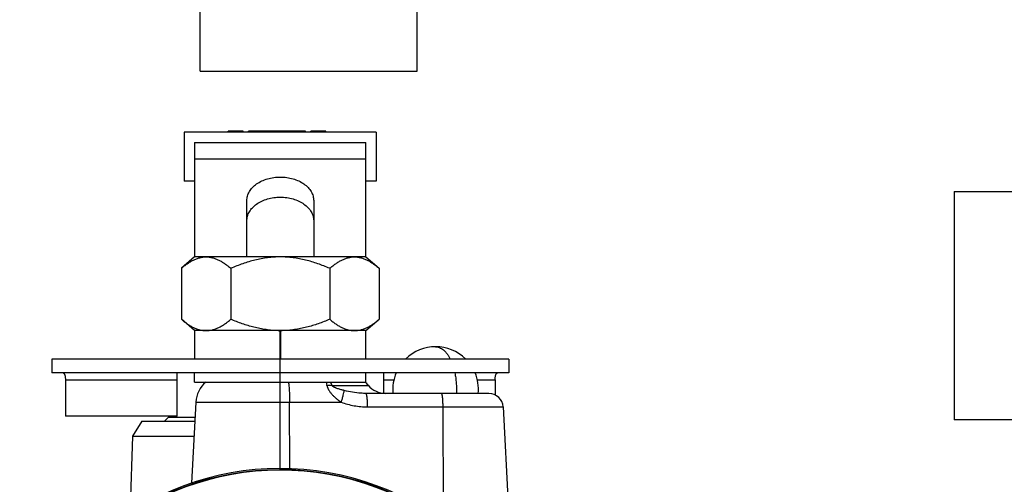
# Model space of a CAD drawing. Units: inches. Extents: x 1.7 to 23.8, y 2.3 to 20.1.
# Drawn here: x 17.7 to 19.9, y 6.4 to 7.5 of the extents above; entities that cross this region are included whole.
import ezdxf

# ---------------------------------------------------------------- set-up
doc = ezdxf.new("R2010")
doc.units = ezdxf.units.IN
doc.header["$LTSCALE"] = 1.87
doc.header["$MEASUREMENT"] = 0
doc.layers.add('12_COMPONENTS', color=7, linetype='CONTINUOUS')

msp = doc.modelspace()

# ---------------------------------------------------------------- linework, layer by layer
at = {"layer": '12_COMPONENTS', "color": 7, "linetype": 'Continuous'}
for p, q in [((18.1278, 7.3505), (18.1278, 9.913)), ((18.6028, 7.3505), (18.6028, 9.913)), ((18.1278, 7.3505), (18.6028, 7.3505)), ((18.0928, 7.217), (18.0928, 7.1095)), ((18.5128, 7.217), (18.0928, 7.217)), ((18.1885, 7.217), (18.1885, 7.2195)), ((18.2213, 7.2195), (18.1885, 7.2195)), ((18.2213, 7.217), (18.2213, 7.2195)), ((18.2333, 7.217), (18.2333, 7.2195)), ((18.3581, 7.2195), (18.2333, 7.2195)), ((18.3581, 7.217), (18.3581, 7.2195)), ((18.3699, 7.217), (18.3699, 7.2195)), ((18.4027, 7.2195), (18.3699, 7.2195)), ((18.4027, 7.217), (18.4027, 7.2195)), ((18.5128, 7.217), (18.5128, 7.1095)), ((18.1153, 7.1945), (18.1153, 6.9438)), ((18.1153, 7.1945), (18.4903, 7.1945)), ((18.4903, 6.9438), (18.4903, 7.1945)), ((18.1153, 7.1095), (18.0928, 7.1095)), ((18.5128, 7.1095), (18.4903, 7.1095)), ((19.7778, 7.087), (19.7778, 6.587)), ((19.7778, 7.087), (20.7091, 7.087)), ((18.2297, 6.9438), (18.2297, 7.067)), ((18.376, 7.067), (18.376, 6.9438)), ((18.1153, 6.9438), (18.0863, 6.9188)), ((18.4903, 6.9438), (18.1153, 6.9438)), ((18.4903, 6.9438), (18.5193, 6.9188)), ((18.0863, 6.9188), (18.0863, 6.8073)), ((18.1946, 6.9188), (18.1946, 6.8073)), ((18.4111, 6.9188), (18.4111, 6.8073)), ((18.5193, 6.9188), (18.5193, 6.8073)), ((18.1153, 6.7823), (18.0863, 6.8073)), ((18.4903, 6.7823), (18.5193, 6.8073)), ((18.1153, 6.7823), (18.1153, 6.7198)), ((18.4903, 6.7823), (18.1153, 6.7823)), ((18.4903, 6.7198), (18.4903, 6.7823)), ((17.8028, 6.7198), (17.8028, 6.6898)), ((18.8028, 6.7198), (17.8028, 6.7198)), ((18.8028, 6.7198), (18.8028, 6.6898)), ((18.8028, 6.6898), (17.8028, 6.6898)), ((18.0772, 6.5948), (18.0772, 6.6898)), ((18.1153, 6.6698), (18.1153, 6.6898)), ((18.4903, 6.6698), (18.4903, 6.6898)), ((18.5285, 6.6898), (18.5285, 6.6448)), ((17.8326, 6.6748), (17.8326, 6.5948)), ((18.1153, 6.6698), (18.4903, 6.6698)), ((18.773, 6.6748), (18.773, 6.6413)), ((18.7595, 6.6448), (18.4905, 6.6448)), ((18.118, 6.6255), (18.1087, 6.4483)), ((18.0772, 6.5948), (17.8326, 6.5948)), ((18.7907, 6.6151), (18.8019, 6.4024)), ((17.9998, 6.5838), (17.9795, 6.5513)), ((17.9998, 6.5838), (18.1158, 6.5838)), ((18.0576, 6.5923), (18.0491, 6.5838)), ((18.1162, 6.5923), (18.0576, 6.5923)), ((19.9825, 6.587), (19.7778, 6.587)), ((17.9795, 6.5513), (17.9737, 6.3833)), ((17.9795, 6.5513), (18.1141, 6.5513))]:
    msp.add_line(p, q, dxfattribs=at)
at = {"layer": '12_COMPONENTS', "color": 9, "linetype": 'Continuous'}
for p, q in [((18.4903, 7.1579), (18.1153, 7.1579)), ((18.3026, 6.7198), (18.3026, 6.7823)), ((18.3031, 6.7823), (18.3031, 6.7198)), ((18.3028, 6.4775), (18.3028, 6.7198)), ((17.8326, 6.6748), (18.0772, 6.6748)), ((18.4031, 6.6698), (18.4049, 6.6625)), ((18.4163, 6.6625), (18.4953, 6.6625)), ((18.5285, 6.6748), (18.5518, 6.6748)), ((18.7338, 6.6748), (18.773, 6.6748)), ((18.118, 6.6255), (18.436, 6.6255)), ((18.3241, 6.4798), (18.3232, 6.6255)), ((18.4939, 6.6151), (18.7907, 6.6151)), ((18.6606, 6.3669), (18.6591, 6.6151))]:
    msp.add_line(p, q, dxfattribs=at)
at = {"layer": '12_COMPONENTS', "color": 7, "linetype": 'Continuous'}
for centre, radius, start, end in [((18.3028, 7), 0.2177, 268.8381, 269.4221), ((18.3028, 6.9998), 0.2176, 269.4222, 270), ((18.3028, 6.9999), 0.2177, 270.066, 271.1681), ((18.6428, 6.6533), 0.0938, 45.3267, 134.6733), ((18.6428, 6.6533), 0.0938, 157.0508, 185.2125), ((18.6428, 6.6533), 0.0938, 354.7875, 22.9492), ((18.1804, 6.6223), 0.0625, 130.5358, 177), ((18.4476, 6.6223), 0.0625, 40.124, 49.4642), ((18.5336, 6.6948), 0.05, 220.124, 269.8555), ((18.7595, 6.6135), 0.0312, 3, 90), ((18.3028, 5.8728), 0.6075, 200.1394, 159.8608), ((18.3028, 5.8728), 0.6048, 200.2255, 159.7741)]:
    msp.add_arc(centre, radius, start, end, dxfattribs=at)
at = {"layer": '12_COMPONENTS', "color": 9, "linetype": 'Continuous'}
msp.add_arc((18.3028, 5.8728), 0.6038, 200.2547, 159.7447, dxfattribs=at)
at = {"layer": '12_COMPONENTS', "color": 7, "linetype": 'Continuous'}
for points, knots in [([(18.2297, 7.067), (18.2297, 7.0687), (18.2299, 7.0722), (18.231, 7.0772), (18.2328, 7.0821), (18.2361, 7.0886), (18.2419, 7.0963), (18.2511, 7.1041), (18.2623, 7.1105), (18.2749, 7.1152), (18.2886, 7.1181), (18.3028, 7.1191), (18.3171, 7.1181), (18.3307, 7.1152), (18.3434, 7.1105), (18.3545, 7.1041), (18.3637, 7.0963), (18.3696, 7.0886), (18.3729, 7.0821), (18.3747, 7.0772), (18.3757, 7.0722), (18.376, 7.0687), (18.376, 7.067)], [0, 0, 0, 0, 0.025749, 0.051742, 0.078208, 0.105346, 0.162142, 0.222982, 0.287915, 0.356414, 0.427521, 0.5, 0.572479, 0.643586, 0.712084, 0.777018, 0.837858, 0.894653, 0.921792, 0.948258, 0.974251, 1, 1, 1, 1]), ([(18.2297, 7.0229), (18.2297, 7.0245), (18.2299, 7.028), (18.231, 7.033), (18.2328, 7.038), (18.2361, 7.0444), (18.2419, 7.0521), (18.2511, 7.0599), (18.2623, 7.0663), (18.2749, 7.071), (18.2886, 7.0739), (18.3028, 7.0749), (18.3171, 7.0739), (18.3307, 7.071), (18.3434, 7.0663), (18.3545, 7.0599), (18.3637, 7.0521), (18.3696, 7.0444), (18.3729, 7.038), (18.3747, 7.033), (18.3757, 7.028), (18.376, 7.0245), (18.376, 7.0229)], [0, 0, 0, 0, 0.025749, 0.051742, 0.078208, 0.105346, 0.162142, 0.222982, 0.287915, 0.356414, 0.427521, 0.5, 0.572479, 0.643586, 0.712084, 0.777018, 0.837858, 0.894653, 0.921792, 0.948258, 0.974251, 1, 1, 1, 1]), ([(18.0863, 6.9188), (18.0884, 6.9206), (18.0927, 6.9241), (18.0992, 6.9289), (18.1059, 6.9332), (18.1126, 6.9369), (18.1195, 6.9399), (18.1264, 6.9421), (18.1334, 6.9434), (18.1381, 6.9438), (18.1404, 6.9438)], [0, 0, 0, 0, 0.137503, 0.27137, 0.401379, 0.527446, 0.649709, 0.76862, 0.884997, 1, 1, 1, 1]), ([(18.1404, 6.9438), (18.1428, 6.9438), (18.1475, 6.9434), (18.1545, 6.9421), (18.1614, 6.9399), (18.1683, 6.9369), (18.175, 6.9332), (18.1817, 6.9289), (18.1882, 6.9241), (18.1925, 6.9206), (18.1946, 6.9188)], [0, 0, 0, 0, 0.115003, 0.23138, 0.350291, 0.472554, 0.598621, 0.72863, 0.862497, 1, 1, 1, 1]), ([(18.3028, 6.9438), (18.2982, 6.9438), (18.2888, 6.9435), (18.2749, 6.9421), (18.2611, 6.9399), (18.2429, 6.936), (18.2205, 6.9293), (18.2031, 6.9224), (18.1946, 6.9188)], [0, 0, 0, 0, 0.125007, 0.250014, 0.375024, 0.500037, 0.750001, 1, 1, 1, 1]), ([(18.4111, 6.9188), (18.4025, 6.9224), (18.3852, 6.9293), (18.3628, 6.936), (18.3446, 6.9399), (18.3307, 6.9421), (18.3168, 6.9435), (18.3075, 6.9438), (18.3028, 6.9438)], [0, 0, 0, 0, 0.249999, 0.499963, 0.624976, 0.749986, 0.874993, 1, 1, 1, 1]), ([(18.4111, 6.9188), (18.4132, 6.9206), (18.4174, 6.9241), (18.424, 6.9289), (18.4306, 6.9332), (18.4374, 6.9369), (18.4442, 6.9399), (18.4512, 6.9421), (18.4582, 6.9434), (18.4629, 6.9438), (18.4652, 6.9438)], [0, 0, 0, 0, 0.137503, 0.27137, 0.401379, 0.527446, 0.649709, 0.76862, 0.884997, 1, 1, 1, 1]), ([(18.4652, 6.9438), (18.4675, 6.9438), (18.4722, 6.9434), (18.4792, 6.9421), (18.4862, 6.9399), (18.493, 6.9369), (18.4998, 6.9332), (18.5064, 6.9289), (18.513, 6.9241), (18.5172, 6.9206), (18.5193, 6.9188)], [0, 0, 0, 0, 0.115003, 0.23138, 0.350291, 0.472554, 0.598621, 0.72863, 0.862497, 1, 1, 1, 1]), ([(18.0863, 6.8073), (18.0884, 6.8054), (18.0927, 6.8019), (18.0992, 6.7971), (18.1059, 6.7928), (18.1126, 6.7891), (18.1195, 6.7861), (18.1264, 6.7839), (18.1334, 6.7826), (18.1381, 6.7823), (18.1404, 6.7823)], [0, 0, 0, 0, 0.137503, 0.27137, 0.401379, 0.527446, 0.649709, 0.76862, 0.884997, 1, 1, 1, 1]), ([(18.1404, 6.7823), (18.1428, 6.7823), (18.1475, 6.7826), (18.1545, 6.7839), (18.1614, 6.7861), (18.1683, 6.7891), (18.175, 6.7928), (18.1817, 6.7971), (18.1882, 6.8019), (18.1925, 6.8054), (18.1946, 6.8073)], [0, 0, 0, 0, 0.115003, 0.23138, 0.350291, 0.472554, 0.598621, 0.72863, 0.862497, 1, 1, 1, 1]), ([(18.2984, 6.7823), (18.2939, 6.7824), (18.285, 6.7828), (18.2716, 6.7843), (18.2584, 6.7866), (18.2409, 6.7906), (18.2195, 6.7971), (18.2028, 6.8037), (18.1946, 6.8073)], [0, 0, 0, 0, 0.125006, 0.250013, 0.375022, 0.500033, 0.750001, 1, 1, 1, 1]), ([(18.4111, 6.8073), (18.4029, 6.8037), (18.3862, 6.7971), (18.3648, 6.7906), (18.3473, 6.7866), (18.334, 6.7843), (18.3207, 6.7828), (18.3117, 6.7824), (18.3073, 6.7823)], [0, 0, 0, 0, 0.249999, 0.499967, 0.624978, 0.749987, 0.874994, 1, 1, 1, 1]), ([(18.4111, 6.8073), (18.4132, 6.8054), (18.4174, 6.8019), (18.424, 6.7971), (18.4306, 6.7928), (18.4374, 6.7891), (18.4442, 6.7861), (18.4512, 6.7839), (18.4582, 6.7826), (18.4629, 6.7823), (18.4652, 6.7823)], [0, 0, 0, 0, 0.137503, 0.27137, 0.401379, 0.527446, 0.649709, 0.76862, 0.884997, 1, 1, 1, 1]), ([(18.4652, 6.7823), (18.4675, 6.7823), (18.4722, 6.7826), (18.4792, 6.7839), (18.4862, 6.7861), (18.493, 6.7891), (18.4998, 6.7928), (18.5064, 6.7971), (18.513, 6.8019), (18.5172, 6.8054), (18.5193, 6.8073)], [0, 0, 0, 0, 0.115003, 0.23138, 0.350291, 0.472554, 0.598621, 0.72863, 0.862497, 1, 1, 1, 1]), ([(17.8275, 6.6898), (17.8274, 6.6898), (17.8275, 6.6898), (17.8276, 6.6897), (17.8276, 6.6897), (17.8277, 6.6897), (17.8278, 6.6897), (17.8279, 6.6897), (17.8281, 6.6896), (17.8282, 6.6896), (17.8284, 6.6895), (17.8286, 6.6893), (17.8289, 6.6891), (17.8291, 6.6889), (17.8293, 6.6887), (17.8296, 6.6884), (17.8299, 6.6879), (17.8302, 6.6873), (17.8306, 6.6864), (17.831, 6.6855), (17.8314, 6.6844), (17.8317, 6.6832), (17.832, 6.682), (17.8323, 6.6801), (17.8325, 6.6777), (17.8326, 6.6758), (17.8326, 6.6748)], [0, 0, 0, 0, 0.004331, 0.006925, 0.01042, 0.01416, 0.021244, 0.028532, 0.035948, 0.043538, 0.059334, 0.076104, 0.093991, 0.113107, 0.133536, 0.155339, 0.178557, 0.229318, 0.285892, 0.348171, 0.415916, 0.488768, 0.56626, 0.647818, 0.82033, 1, 1, 1, 1]), ([(18.773, 6.6748), (18.773, 6.6758), (18.7731, 6.6777), (18.7734, 6.6806), (18.7739, 6.6832), (18.7746, 6.6854), (18.7752, 6.687), (18.7759, 6.688), (18.7763, 6.6886), (18.7768, 6.6891), (18.7772, 6.6895), (18.7777, 6.6897), (18.778, 6.6898), (18.7782, 6.6898)], [0, 0, 0, 0, 0.179744, 0.352326, 0.511402, 0.652007, 0.770836, 0.821617, 0.866637, 0.906171, 0.940801, 0.971552, 1, 1, 1, 1])]:
    msp.add_open_spline(points, degree=3, knots=knots, dxfattribs=at)
at = {"layer": '12_COMPONENTS', "color": 9, "linetype": 'Continuous'}
for points, knots in [([(18.6428, 6.747), (18.6436, 6.747), (18.6451, 6.7469), (18.6473, 6.7466), (18.6495, 6.746), (18.6525, 6.745), (18.6562, 6.7431), (18.6604, 6.7399), (18.6645, 6.736), (18.6683, 6.7313), (18.6719, 6.7258), (18.674, 6.7218), (18.675, 6.7198)], [0, 0, 0, 0, 0.050412, 0.101207, 0.152757, 0.205409, 0.315153, 0.432626, 0.559261, 0.695889, 0.842834, 1, 1, 1, 1]), ([(18.6849, 6.6898), (18.6857, 6.6862), (18.6869, 6.6788), (18.6881, 6.6676), (18.6886, 6.6562), (18.6885, 6.6486), (18.6884, 6.6448)], [0, 0, 0, 0, 0.243164, 0.492762, 0.746003, 1, 1, 1, 1]), ([(18.3208, 6.6698), (18.3212, 6.6667), (18.3219, 6.6601), (18.3226, 6.6495), (18.3231, 6.6378), (18.3232, 6.6297), (18.3232, 6.6255)], [0, 0, 0, 0, 0.207644, 0.45018, 0.7179, 1, 1, 1, 1]), ([(18.4049, 6.6625), (18.4048, 6.6626), (18.4049, 6.6623), (18.4049, 6.6621), (18.405, 6.6619), (18.4051, 6.6616), (18.4052, 6.661), (18.4055, 6.66), (18.4059, 6.6587), (18.4064, 6.6574), (18.4069, 6.6561), (18.4076, 6.6548), (18.4082, 6.6535), (18.4092, 6.6518), (18.4106, 6.6497), (18.4123, 6.6471), (18.4143, 6.6447), (18.4164, 6.6423), (18.4186, 6.6399), (18.4208, 6.6377), (18.4232, 6.6355), (18.4257, 6.6334), (18.4277, 6.6316), (18.4294, 6.6303), (18.4307, 6.6293), (18.432, 6.6283), (18.4331, 6.6275), (18.434, 6.6269), (18.4349, 6.6263), (18.4356, 6.6259), (18.436, 6.6255)], [0, 0, 0, 0, 0.003356, 0.008185, 0.014031, 0.018958, 0.02548, 0.052411, 0.07969, 0.107583, 0.136079, 0.165137, 0.194711, 0.224753, 0.286039, 0.348638, 0.412231, 0.476553, 0.541393, 0.606589, 0.672015, 0.737576, 0.803201, 0.836022, 0.868839, 0.901649, 0.934448, 0.95084, 0.967231, 1, 1, 1, 1]), ([(18.4049, 6.6625), (18.4068, 6.6628), (18.4106, 6.6631), (18.4145, 6.6628), (18.4163, 6.6625)], [0, 0, 0, 0, 0.514594, 1, 1, 1, 1]), ([(18.4163, 6.6625), (18.4161, 6.6632), (18.415, 6.6656), (18.4139, 6.668), (18.4129, 6.6698)], [0, 0, 0, 0, 0.261711, 1, 1, 1, 1]), ([(18.4429, 6.6511), (18.4423, 6.6513), (18.4411, 6.6516), (18.4388, 6.6522), (18.4358, 6.653), (18.4323, 6.654), (18.4287, 6.6551), (18.4258, 6.6562), (18.4234, 6.6571), (18.4217, 6.6579), (18.4203, 6.6586), (18.4192, 6.6593), (18.4184, 6.6598), (18.4178, 6.6603), (18.4173, 6.6608), (18.417, 6.6611), (18.4168, 6.6614), (18.4166, 6.6617), (18.4165, 6.662), (18.4164, 6.6622), (18.4163, 6.6623), (18.4163, 6.6625), (18.4163, 6.6625)], [0, 0, 0, 0, 0.061562, 0.123201, 0.24716, 0.37197, 0.497799, 0.624853, 0.688922, 0.753373, 0.81814, 0.850557, 0.882847, 0.914719, 0.930337, 0.945591, 0.960326, 0.974371, 0.981118, 0.987578, 0.99397, 1, 1, 1, 1]), ([(18.436, 6.6255), (18.4369, 6.6283), (18.4386, 6.6334), (18.4406, 6.6405), (18.4419, 6.6456), (18.4426, 6.649), (18.4428, 6.6505), (18.4429, 6.6511)], [0, 0, 0, 0, 0.33122, 0.605938, 0.830736, 0.92332, 1, 1, 1, 1]), ([(18.4905, 6.6448), (18.4866, 6.6448), (18.4768, 6.6451), (18.4609, 6.6472), (18.449, 6.6497), (18.4429, 6.6511)], [0, 0, 0, 0, 0.23963, 0.610251, 1, 1, 1, 1]), ([(18.4939, 6.6151), (18.4939, 6.6174), (18.4938, 6.6215), (18.4936, 6.6271), (18.4933, 6.6319), (18.4929, 6.6354), (18.4926, 6.6379), (18.4924, 6.6395), (18.4921, 6.6409), (18.4918, 6.6421), (18.4916, 6.6432), (18.4913, 6.6439), (18.491, 6.6443), (18.4909, 6.6446), (18.4907, 6.6447), (18.4905, 6.6448), (18.4905, 6.6448)], [0, 0, 0, 0, 0.221674, 0.405531, 0.563021, 0.697467, 0.756417, 0.809823, 0.857579, 0.899599, 0.935598, 0.964464, 0.975941, 0.985437, 0.993213, 1, 1, 1, 1]), ([(18.6591, 6.6151), (18.6591, 6.6171), (18.6591, 6.6209), (18.6589, 6.6264), (18.6585, 6.6315), (18.6582, 6.6353), (18.6578, 6.638), (18.6576, 6.6397), (18.6573, 6.6412), (18.657, 6.6425), (18.6567, 6.6434), (18.6564, 6.6441), (18.6562, 6.6444), (18.656, 6.6446), (18.6558, 6.6448), (18.6557, 6.6448)], [0, 0, 0, 0, 0.194032, 0.379292, 0.549198, 0.697781, 0.762439, 0.819922, 0.869768, 0.911614, 0.945228, 0.970592, 0.980309, 0.988227, 1, 1, 1, 1]), ([(18.436, 6.6255), (18.4453, 6.6223), (18.4596, 6.6184), (18.4791, 6.6156), (18.489, 6.6152), (18.4939, 6.6152)], [0, 0, 0, 0, 0.500038, 0.749266, 1, 1, 1, 1])]:
    msp.add_open_spline(points, degree=3, knots=knots, dxfattribs=at)

doc.saveas('drawing.dxf')
